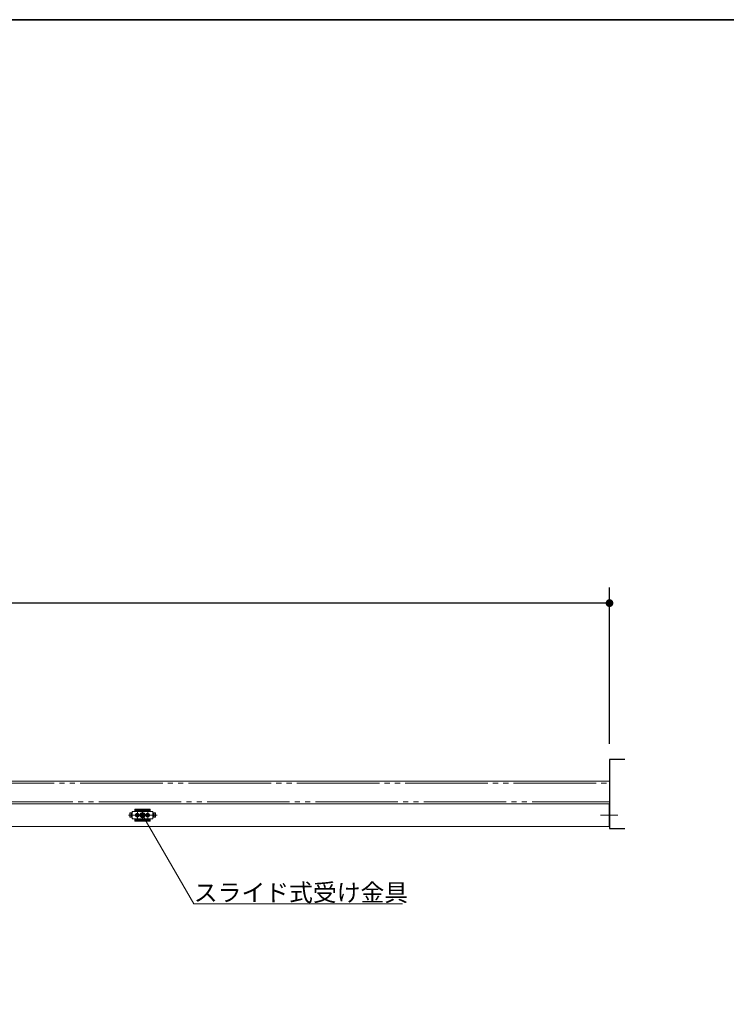
# Model space of a CAD drawing. Units: millimetres. Extents: x -4275 to 7850, y -3045 to 3045.
# Drawn here: x -75 to 1294, y 861 to 2770 of the extents above; entities that cross this region are included whole.
import ezdxf

# ---------------------------------------------------------------- set-up
doc = ezdxf.new("R2010")
doc.units = ezdxf.units.MM
doc.header["$LTSCALE"] = 20
doc.header["$PDMODE"] = 1
doc.header["$PDSIZE"] = -2
doc.linetypes.add('ラインタイプ-6', pattern=[10.5, 8, -0.5, 0.5, -0.5, 0.5, -0.5])
for name, color, linetype, lineweight in [('1図面枠', 7, 'Continuous', 15), ('2寸法-1', 7, 'Continuous', 15), ('2寸法-3', 7, 'Continuous', 15), ('3一般', 7, 'Continuous', 15)]:
    doc.layers.add(name, color=color, linetype=linetype, lineweight=lineweight)
doc.styles.add('MS PGothic', font='txt', dxfattribs={"bigfont": 'MS PGothic'})
doc.styles.get("Standard").update_dxf_attribs({"font": 'txt', "bigfont": 'BIGFONT.SHX'})
doc.dimstyles.new('SANWA-1', dxfattribs={"dimtxt": 33.826244, "dimasz": 15.006836, "dimexe": 30, "dimexo": 30, "dimgap": 2, "dimtad": 1, "dimdec": 8, "dimdsep": 46, "dimtxsty": 'MS PGothic', "dimblk": 'DOT', "dimblk1": 'DOT', "dimblk2": 'DOT', "dimcen": 0, "dimazin": 0, "dimtfac": 0.8, "dimtdec": 8, "dimtix": 1, "dimtmove": 0, "dimatfit": 0, "dimldrblk": 'DOT', "dimfxl": 1, "dimfrac": 2, "dimtolj": 1, "dimarcsym": 0})

# ---------------------------------------------------------------- blocks, each defined once
blk = doc.blocks.new('_Dot')
at = {"color": 0, "linetype": 'ByBlock', "lineweight": -2}
blk.add_line((-0.5, 0), (-1, 0), dxfattribs=at)
at = {"color": 0, "linetype": 'ByBlock', "const_width": 0.5}
blk.add_lwpolyline([(-0.25, 0, 1), (0.25, 0, 1)], format="xyb", close=True, dxfattribs=at)
blk = doc.blocks.new('*D11')
at = {"layer": '2寸法-1', "color": 0, "linetype": 'Continuous', "lineweight": -2}
for p, q in [((-3700, 1366), (-3700, 1668.9)), ((1068, 1366), (1068, 1668.9)), ((1053, 1638.9), (-3685, 1638.9))]:
    blk.add_line(p, q, dxfattribs=at)
at = {"layer": 'Defpoints', "color": 0}
for p in [(-3700, 1638.9), (-3700, 1336), (1068, 1336)]:
    blk.add_point(p, dxfattribs=at)
at = {"layer": '2寸法-1', "color": 0, "lineweight": -2, "xscale": 15.0068359375, "yscale": 15.0068359375, "zscale": 15.0068359375, "rotation": 180}
blk.add_blockref('_Dot', (-3700, 1638.9), dxfattribs=at)
at = {"layer": '2寸法-1', "color": 0, "lineweight": -2, "xscale": 15.0068359375, "yscale": 15.0068359375, "zscale": 15.0068359375}
blk.add_blockref('_Dot', (1068, 1638.9), dxfattribs=at)
at = {"layer": '2寸法-1', "color": 0, "lineweight": 15, "insert": (-1316, 1662.6), "char_height": 43.49, "attachment_point": 5, "style": 'MS PGothic'}
blk.add_mtext('\\A1;W', dxfattribs=at)
blk = doc.blocks.new('グループ-3')
at = {"layer": '3一般', "color": 7, "linetype": 'Continuous', "lineweight": 30, "flags": 128}
blk.add_lwpolyline([(1098, 1336), (1068, 1336), (1068, 1202), (1098, 1202)], dxfattribs=at)
blk = doc.blocks.new('グループ-4')
at = {"layer": '3一般', "color": 7, "linetype": 'Continuous', "lineweight": 15}
for p, q in [((-3699.5, 1293.8), (1067.5, 1293.8)), ((-3699.5, 1249.8), (1067.5, 1249.8)), ((-3699.5, 1249.8), (1067.5, 1249.8)), ((1067.5, 1249.8), (1067.5, 1205.8)), ((135.7, 1227.8), (190.6, 1227.8)), ((191.1, 1227.8), (136.2, 1227.8)), ((138.1, 1232.1), (143, 1232.1)), ((138.1, 1223.6), (138.1, 1232.1)), ((138.1, 1231.6), (138.1, 1224.1)), ((143, 1223.6), (138.1, 1223.6)), ((138.6, 1232.1), (143, 1232.1)), ((143, 1223.6), (138.6, 1223.6)), ((139.3, 1232.1), (139.3, 1223.6)), ((141.6, 1232.1), (141.6, 1223.6)), ((141.8, 1223.6), (141.8, 1232.1)), ((143, 1220.8), (143, 1234.8)), ((147.5, 1234.8), (143, 1234.8)), ((144, 1234.8), (143, 1233.8)), ((143, 1232.1), (143, 1234.3)), ((143, 1223.6), (143, 1232.1)), ((143, 1221.3), (143, 1223.6)), ((143, 1221.8), (144, 1220.8)), ((143.5, 1234.8), (182.5, 1234.8)), ((146.8, 1227.8), (159.2, 1227.8)), ((147.8, 1227.8), (156.3, 1227.8)), ((148, 1238.8), (148, 1238.3)), ((148, 1238.3), (148, 1237.8)), ((148, 1237.8), (148, 1235.3)), ((178, 1236.7), (148, 1236.7)), ((177.5, 1239.3), (148.5, 1239.3)), ((177.5, 1238.3), (148.5, 1238.3)), ((150.8, 1227.8), (155.2, 1227.8)), ((151, 1228.3), (152, 1228.1)), ((152, 1228.3), (151, 1228.3)), ((151, 1227.4), (152, 1227.5)), ((152, 1227.4), (151, 1227.4)), ((152.3, 1228.5), (152, 1228.3)), ((152, 1228.3), (152.2, 1228.1)), ((152, 1228.1), (152.2, 1228.1)), ((152, 1227.4), (152.2, 1227.5)), ((152, 1227.5), (152.2, 1227.5)), ((152.3, 1227.2), (152, 1227.4)), ((152.2, 1228.1), (152.5, 1228.3)), ((152.2, 1227.5), (152.5, 1227.4)), ((152.3, 1228.5), (152.5, 1228.9)), ((152.5, 1228.3), (152.3, 1228.5)), ((152.5, 1227.4), (152.3, 1227.2)), ((152.3, 1227.2), (152.5, 1226.8)), ((152.5, 1228.9), (152.6, 1229.9)), ((152.5, 1228.9), (152.7, 1228.7)), ((152.7, 1228.7), (152.5, 1228.3)), ((152.7, 1227), (152.5, 1227.4)), ((152.5, 1226.8), (152.7, 1227)), ((152.5, 1226.8), (152.6, 1225.8)), ((152.6, 1229.9), (152.7, 1228.8)), ((152.6, 1225.8), (152.7, 1226.9)), ((152.7, 1228.8), (152.7, 1228.7)), ((152.7, 1226.9), (152.7, 1227)), ((153, 1233.9), (153, 1221.7)), ((153, 1222.6), (153, 1233.1)), ((153, 1230), (153, 1225.6)), ((153.4, 1229.9), (153.3, 1228.8)), ((153.5, 1228.9), (153.3, 1228.7)), ((153.3, 1228.8), (153.3, 1228.7)), ((153.3, 1228.7), (153.5, 1228.3)), ((153.3, 1227), (153.5, 1227.4)), ((153.5, 1226.8), (153.3, 1227)), ((153.3, 1226.9), (153.3, 1227)), ((153.4, 1225.8), (153.3, 1226.9)), ((153.5, 1228.9), (153.4, 1229.9)), ((153.5, 1226.8), (153.4, 1225.8)), ((153.7, 1228.5), (153.5, 1228.9)), ((153.5, 1228.3), (153.7, 1228.5)), ((153.8, 1228.1), (153.5, 1228.3)), ((153.8, 1227.5), (153.5, 1227.4)), ((153.5, 1227.4), (153.7, 1227.2)), ((153.7, 1227.2), (153.5, 1226.8)), ((153.7, 1228.5), (154, 1228.3)), ((153.7, 1227.2), (154, 1227.4)), ((154, 1228.3), (153.8, 1228.1)), ((154, 1228.1), (153.8, 1228.1)), ((154, 1227.4), (153.8, 1227.5)), ((154, 1227.5), (153.8, 1227.5)), ((155, 1228.3), (154, 1228.1)), ((154, 1228.3), (155, 1228.3)), ((155, 1227.4), (154, 1227.5)), ((154, 1227.4), (155, 1227.4)), ((156.3, 1227.8), (157.3, 1227.8)), ((157.3, 1227.8), (158.3, 1227.8)), ((163, 1215.5), (163, 1240.3)), ((163, 1219.7), (163, 1235.7)), ((166.8, 1227.8), (179.2, 1227.8)), ((167.8, 1227.8), (176.3, 1227.8)), ((170.8, 1227.8), (175.2, 1227.8)), ((172, 1228.3), (171, 1228.3)), ((171, 1228.3), (172, 1228.1)), ((171, 1227.4), (172, 1227.5)), ((172, 1227.4), (171, 1227.4)), ((172.3, 1228.5), (172, 1228.3)), ((172, 1228.3), (172.2, 1228.1)), ((172, 1228.1), (172.2, 1228.1)), ((172, 1227.5), (172.2, 1227.5)), ((172, 1227.4), (172.2, 1227.5)), ((172.3, 1227.2), (172, 1227.4)), ((172.2, 1228.1), (172.5, 1228.3)), ((172.2, 1227.5), (172.5, 1227.4)), ((172.3, 1228.5), (172.5, 1228.9)), ((172.5, 1228.3), (172.3, 1228.5)), ((172.5, 1227.4), (172.3, 1227.2)), ((172.3, 1227.2), (172.5, 1226.8)), ((172.5, 1228.9), (172.6, 1229.9)), ((172.5, 1228.9), (172.7, 1228.7)), ((172.7, 1228.7), (172.5, 1228.3)), ((172.7, 1227), (172.5, 1227.4)), ((172.5, 1226.8), (172.7, 1227)), ((172.5, 1226.8), (172.6, 1225.8)), ((172.6, 1229.9), (172.7, 1228.8)), ((172.6, 1225.8), (172.7, 1226.9)), ((172.7, 1228.8), (172.7, 1228.7)), ((172.7, 1226.9), (172.7, 1227)), ((173, 1233.9), (173, 1221.7)), ((173, 1222.6), (173, 1233.1)), ((173, 1224.1), (173, 1231.7)), ((173, 1230), (173, 1225.6)), ((173.4, 1229.9), (173.3, 1228.8)), ((173.5, 1228.9), (173.3, 1228.7)), ((173.3, 1228.8), (173.3, 1228.7)), ((173.3, 1228.7), (173.5, 1228.3)), ((173.3, 1227), (173.5, 1227.4)), ((173.3, 1226.9), (173.3, 1227)), ((173.5, 1226.8), (173.3, 1227)), ((173.4, 1225.8), (173.3, 1226.9)), ((173.5, 1228.9), (173.4, 1229.9)), ((173.5, 1226.8), (173.4, 1225.8)), ((173.7, 1228.5), (173.5, 1228.9)), ((173.5, 1228.3), (173.7, 1228.5)), ((173.8, 1228.1), (173.5, 1228.3)), ((173.8, 1227.5), (173.5, 1227.4)), ((173.5, 1227.4), (173.7, 1227.2)), ((173.7, 1227.2), (173.5, 1226.8)), ((173.7, 1228.5), (174, 1228.3)), ((173.7, 1227.2), (174, 1227.4)), ((174, 1228.3), (173.8, 1228.1)), ((174, 1228.1), (173.8, 1228.1)), ((174, 1227.5), (173.8, 1227.5)), ((174, 1227.4), (173.8, 1227.5)), ((174, 1228.3), (175, 1228.3)), ((175, 1228.3), (174, 1228.1)), ((175, 1227.4), (174, 1227.5)), ((174, 1227.4), (175, 1227.4)), ((176.3, 1227.8), (177.3, 1227.8)), ((177.3, 1227.8), (178.3, 1227.8)), ((178, 1238.8), (178, 1237.8)), ((178, 1235.3), (178, 1237.8)), ((183, 1234.8), (178.5, 1234.8)), ((183, 1233.8), (182, 1234.8)), ((182, 1220.8), (183, 1221.8)), ((183, 1232.1), (183, 1234.8)), ((183, 1234.8), (183, 1220.8)), ((183, 1234.3), (183, 1232.1)), ((183, 1232.1), (187.9, 1232.1)), ((183, 1232.1), (183, 1223.6)), ((187.4, 1232.1), (183, 1232.1)), ((187.9, 1223.6), (183, 1223.6)), ((183, 1223.6), (183, 1221.3)), ((183, 1220.8), (183, 1223.6)), ((183, 1223.6), (187.4, 1223.6)), ((184.2, 1232.1), (184.2, 1223.6)), ((184.4, 1223.6), (184.4, 1232.1)), ((186.7, 1223.6), (186.7, 1232.1)), ((187.9, 1232.1), (187.9, 1223.6)), ((187.9, 1224.1), (187.9, 1231.6)), ((1084.4, 1227.8), (1050.4, 1227.8)), ((-3699.5, 1205.8), (1067.5, 1205.8)), ((143, 1220.8), (147.5, 1220.8)), ((182.5, 1220.8), (143.5, 1220.8)), ((148, 1220.3), (148, 1217.9)), ((148, 1219), (178, 1219)), ((148, 1217.4), (148, 1217.9)), ((148, 1217.4), (148, 1216.9)), ((148.5, 1217.4), (177.5, 1217.4)), ((148.5, 1216.4), (177.5, 1216.4)), ((178, 1217.9), (178, 1220.3)), ((178, 1217.4), (178, 1217.9)), ((178, 1216.9), (178, 1217.4)), ((178.5, 1220.8), (183, 1220.8))]:
    blk.add_line(p, q, dxfattribs=at)
at = {"layer": '3一般', "color": 7, "linetype": 'ラインタイプ-6'}
blk.add_line((-132, 1253.8), (1068, 1253.8), dxfattribs=at)
at = {"layer": '3一般', "color": 7, "linetype": 'ラインタイプ-6', "flags": 128}
blk.add_lwpolyline([(-132, 1253.8), (-132, 1289.8), (1068, 1289.8)], dxfattribs=at)
at = {"layer": '3一般', "color": 7, "linetype": 'Continuous', "lineweight": 15}
for centre, radius in [((153, 1227.8), 3.75), ((153, 1227.8), 3.25), ((153, 1227.8), 2.1), ((153, 1227.8), 2), ((153, 1227.8), 2), ((153, 1227.8), 1.62), ((153, 1227.8), 1.5), ((173, 1227.8), 3.75), ((173, 1227.8), 3.25), ((173, 1227.8), 2.1), ((173, 1227.8), 2), ((173, 1227.8), 2), ((173, 1227.8), 1.62), ((173, 1227.8), 1.5)]:
    blk.add_circle(centre, radius, dxfattribs=at)
for centre, radius, start, end in [((138.6, 1231.6), 0.5, 90, 180), ((138.6, 1224.1), 0.5, 180, 270), ((143.5, 1234.3), 0.5, 90, 180), ((147.5, 1235.3), 0.5, 270, 0), ((148.5, 1238.8), 0.5, 90, 180), ((148.5, 1237.8), 0.5, 90, 180), ((153.3, 1227.8), 2.3, 169.1949, 180), ((153.3, 1227.8), 2.3, 180, 190.8051), ((153, 1227.8), 1.04, 162.9877, 197.0123), ((153, 1227.6), 2.3, 79.1949, 100.8051), ((153, 1228.1), 2.3, 259.1949, 280.8051), ((153, 1227.8), 1.04, 72.9877, 107.0123), ((153, 1227.8), 1.04, 252.9877, 287.0123), ((153, 1227.8), 1.04, 342.9877, 17.0123), ((152.8, 1227.8), 2.3, 0, 10.8051), ((152.8, 1227.8), 2.3, 349.1949, 0), ((173.3, 1227.8), 2.3, 169.1949, 180), ((173.3, 1227.8), 2.3, 180, 190.8051), ((173, 1227.8), 1.04, 162.9877, 197.0123), ((173, 1227.6), 2.3, 79.1949, 100.8051), ((173, 1228.1), 2.3, 259.1949, 280.8051), ((173, 1227.8), 1.04, 72.9877, 107.0123), ((173, 1227.8), 1.04, 252.9877, 287.0123), ((173, 1227.8), 1.04, 342.9877, 17.0123), ((172.8, 1227.8), 2.3, 0, 10.8051), ((172.8, 1227.8), 2.3, 349.1949, 0), ((177.5, 1238.8), 0.5, 0, 90), ((177.5, 1237.8), 0.5, 0, 90), ((178.5, 1235.3), 0.5, 180, 270), ((182.5, 1234.3), 0.5, 0, 90), ((187.4, 1231.6), 0.5, 0, 90), ((187.4, 1224.1), 0.5, 270, 0), ((143.5, 1221.3), 0.5, 180, 270), ((147.5, 1220.3), 0.5, 0, 90), ((148.5, 1217.9), 0.5, 180, 270), ((148.5, 1216.9), 0.5, 180, 270), ((177.5, 1217.9), 0.5, 270, 0), ((177.5, 1216.9), 0.5, 270, 0), ((178.5, 1220.3), 0.5, 90, 180), ((182.5, 1221.3), 0.5, 270, 0)]:
    blk.add_arc(centre, radius, start, end, dxfattribs=at)
blk = doc.blocks.new('グループ-5')
at = {"layer": '3一般', "color": 7}
for name in ['グループ-3', 'グループ-4']:
    blk.add_blockref(name, (0, 0), dxfattribs=at)
blk = doc.blocks.new('グループ-46')
at = {"layer": '1図面枠', "color": 7, "linetype": 'Continuous', "lineweight": 35, "flags": 128}
blk.add_lwpolyline([(-4000, 2770), (4000, 2770), (4000, -2770), (-4000, -2770)], close=True, dxfattribs=at)
blk = doc.blocks.new('図面枠')
at = {"layer": '1図面枠', "color": 7}
blk.add_blockref('グループ-46', (0, 0), dxfattribs=at)

msp = doc.modelspace()

# ---------------------------------------------------------------- hatches: boundary and pattern name
at = {"layer": '2寸法-3', "linetype": 'Continuous', "lineweight": 0}
h = msp.add_hatch(color=7, dxfattribs=at)
edge = h.paths.add_edge_path()
edge.add_arc((163.01174972, 1227.84413589), 5.00677598, 0, 360)

# ---------------------------------------------------------------- linework, layer by layer
at = {"layer": '2寸法-3', "color": 7, "linetype": 'Continuous', "lineweight": 15, "flags": 128}
msp.add_lwpolyline([(163.01174972, 1227.84413589), (262.31599602, 1055.84413589), (666.6875238, 1055.84413589)], dxfattribs=at)
at = {"layer": '2寸法-3', "color": 7, "linetype": 'Continuous', "lineweight": 15}
msp.add_circle((163.01174972, 1227.84413589), 5.00677598, dxfattribs=at)

# ---------------------------------------------------------------- block references
at = {"layer": '1図面枠', "color": 7}
msp.add_blockref('図面枠', (0, 0), dxfattribs=at)
at = {"layer": '3一般', "color": 7}
msp.add_blockref('グループ-5', (0, 0), dxfattribs=at)

# ---------------------------------------------------------------- texts
at = {"layer": '2寸法-3', "color": 7, "insert": (262.31599602, 1060.84413589), "char_height": 33.826244213, "attachment_point": 7, "line_spacing_factor": 0.641378}
msp.add_mtext('{\\fMS PGothic|b0|i0|c128|p0;スライド式受け金具}', dxfattribs=at)

# ---------------------------------------------------------------- dimensions: what is measured, and where the dimension line sits
at = {"layer": '2寸法-1', "color": 7, "linetype": 'Continuous', "lineweight": 15}
dim = msp.add_linear_dim(base=(-3700, 1638.864487), p1=(1068, 1336), p2=(-3700, 1336), text='W', dimstyle='SANWA-1', override={"dimtxt": 43.490885, "dimgap": 2, "dimpost": '<>', "dimtxsty": 'MS PGothic', "dimtmove": 2}, dxfattribs=at)
dim.commit()
dim.dimension.update_dxf_attribs({"geometry": '*D11', "text_midpoint": (-1316, 1662.60992971)})

doc.saveas('drawing.dxf')
